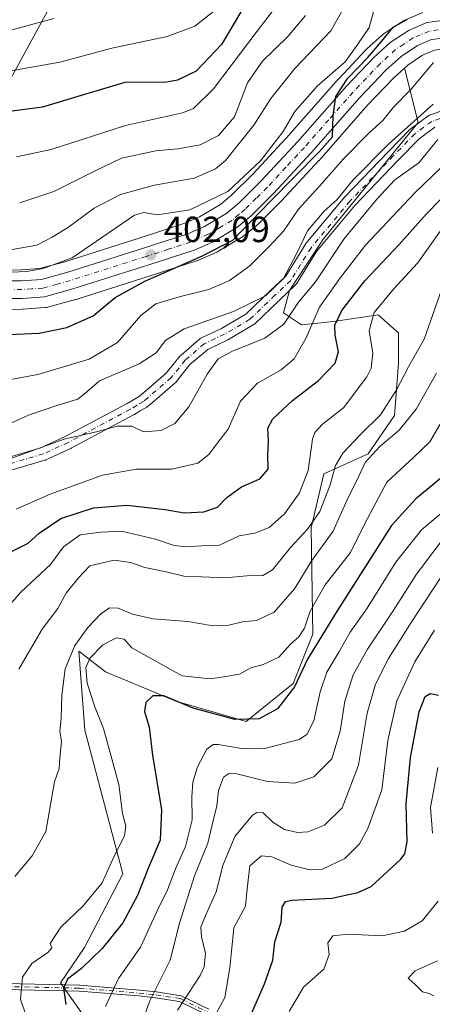
# Model space of a CAD drawing. Units: metres. Extents: x 609889 to 613309, y 4789471 to 4791819.
# Drawn here: x 611868 to 611981, y 4790000 to 4790271 of the extents above; entities that cross this region are included whole.
import ezdxf

# ---------------------------------------------------------------- set-up
doc = ezdxf.new("R2010")
doc.units = ezdxf.units.M
doc.header["$MEASUREMENT"] = 0
doc.linetypes.add('DGN Style 4', pattern=[2.638475, 1.318413, -0.659207, 0.001648, -0.659207])
for name, color, linetype, lineweight in [('Arbolado forestal CxS', 92, 'Continuous', 0), ('Camino Cxs', 7, 'Continuous', 0), ('Camino eje', 30, 'DGN Style 4', 13), ('Carretera de calzada única Cxs', 7, 'Continuous', 13), ('Carretera de calzada única eje', 7, 'DGN Style 4', 0), ('Curva de nivel maestra', 30, 'Continuous', 30), ('Curva de nivel normal', 30, 'Continuous', 0), ('Núcleo urbano CxS', 7, 'Continuous', 0), ('Pista pavimentada Cxs', 135, 'Continuous', 0), ('Pista pavimentada eje', 135, 'DGN Style 4', 0), ('Prado CxS', 92, 'Continuous', 0), ('Punto de cota en terreno', 7, 'Continuous', 0), ('Rótulo de punto de cota en terreno', 7, 'Continuous', 0), ('Tendido', 6, 'Continuous', 0)]:
    doc.layers.add(name, color=color, linetype=linetype, lineweight=lineweight)
doc.styles.add('Style-Arial', font='txt')

# ---------------------------------------------------------------- blocks, each defined once
blk = doc.blocks.new('5PATER')
at = {"layer": 'Punto de cota en terreno', "linetype": 'Continuous', "lineweight": 0}
h = blk.add_hatch(color=51, dxfattribs=at)
edge = h.paths.add_edge_path()
edge.add_ellipse((0, 0), major_axis=(-0.11, -0.111), ratio=0.999422, start_angle=0, end_angle=360)

msp = doc.modelspace()

# ---------------------------------------------------------------- linework, layer by layer
at = {"layer": 'Arbolado forestal CxS', "color": 92, "linetype": 'Continuous', "lineweight": 0}
for points in [[(611978.6775, 4790272.7657, 402.5805), (611973.7775, 4790270.7057, 402.3803), (611973.4401, 4790270.5381, 402.3579), (611973.2783, 4790270.4377, 402.3389), (611970.8439, 4790268.8179, 402.5728), (611968.9165, 4790267.5356, 402.9902), (611968.0783, 4790266.9778, 403.1325), (611967.8117, 4790266.7784, 403.1583), (611967.7255, 4790266.7032, 403.1604), (611963.2455, 4790262.6431, 404.5949), (611963.0817, 4790262.483, 404.6542), (611955.5817, 4790254.5629, 404.9342), (611955.5063, 4790254.4801, 404.9238), (611942.5337, 4790239.7137, 405.4814), (611942.1543, 4790239.282, 405.523), (611932.0253, 4790228.3885, 406.5656), (611926.1819, 4790222.6037, 405.4204), (611923.0553, 4790219.954, 405.2821), (611917.2813, 4790216.5458, 405.4716), (611913.8803, 4790215.0574, 404.9669), (611913.0119, 4790214.6773, 404.8295), (611900.9613, 4790210.756, 404.0661), (611880.2481, 4790204.1672, 407.1751), (611873.3363, 4790202.2701, 407.1698), (611868.2543, 4790201.8899, 407.8366), (611860.6515, 4790201.8705, 406.9469)], [(611978.6775, 4790272.7657, 402.5805), (611973.7775, 4790270.7057, 402.3803), (611973.4401, 4790270.5381, 402.3579), (611973.2783, 4790270.4377, 402.3389), (611970.8439, 4790268.8179, 402.5728), (611968.9165, 4790267.5356, 402.9902), (611968.0783, 4790266.9778, 403.1325), (611967.8117, 4790266.7784, 403.1583), (611967.7255, 4790266.7032, 403.1604), (611963.2455, 4790262.6431, 404.5949), (611963.0817, 4790262.483, 404.6542), (611955.5817, 4790254.5629, 404.9342), (611955.5063, 4790254.4801, 404.9238), (611942.5337, 4790239.7137, 405.4814), (611942.1543, 4790239.282, 405.523), (611932.0253, 4790228.3885, 406.5656), (611926.1819, 4790222.6037, 405.4204), (611923.0553, 4790219.954, 405.2821), (611917.2813, 4790216.5458, 405.4716), (611913.8803, 4790215.0574, 404.9669), (611913.0119, 4790214.6773, 404.8295), (611900.9613, 4790210.756, 404.0661), (611880.2481, 4790204.1672, 407.1751), (611873.3363, 4790202.2701, 407.1698), (611868.2543, 4790201.8899, 407.8366), (611860.6515, 4790201.8705, 406.9469)], [(611891.4269, 4789987.9441, 345.8738), (611879.0643, 4790005.5459, 351.5093), (611885.6837, 4790015.3317, 352.253), (611896.2685, 4790035.5629, 354.7082), (611885.7753, 4790075.1105, 358.0437), (611884.1605, 4790096.9019, 359.506), (611891.4249, 4790091.2523, 353.9674), (611910.7959, 4790083.1821, 351.3198), (611930.1677, 4790077.5327, 350.4484), (611943.0813, 4790088.0251, 351.3228), (611948.5117, 4790101.6275, 354.0929), (611948.0405, 4790130.8489, 365.8941), (611951.5023, 4790145.7419, 368.0554), (611963.7066, 4790151.2891, 362.3338), (611970.9185, 4790161.8289, 363.1827), (611972.0273, 4790176.2519, 366.6294), (611972.0273, 4790184.5727, 367.9857), (611971.4709, 4790185.0733, 368.2307), (611966.4803, 4790189.5655, 370.9654), (611954.1505, 4790187.6535, 376.4509), (611945.3993, 4790186.7913, 382.3362), (611940.4073, 4790190.1201, 387.1437), (611942.0713, 4790196.2221, 389.1011), (611951.3803, 4790210.4299, 388.8872), (611977.4309, 4790242.4727, 389.0292), (611973.6787, 4790257.4795, 398.9966), (611974.5695, 4790258.2873, 398.8186), (611978.6681, 4790261.0168, 398.1777), (611981.9201, 4790262.3913, 397.4106)], [(612035.6065, 4790214.6227, 393.4955), (612034.7843, 4790216.0539, 393.3808), (612029.3909, 4790224.4867, 393.4963), (612029.0873, 4790224.9637, 393.5384), (612027.2387, 4790227.1003, 393.5323), (612024.7047, 4790230.0453, 393.5456), (612012.2609, 4790242.868, 394.7395), (612002.2965, 4790253.4659, 395.4426), (611995.9859, 4790258.86, 395.5557), (611992.5569, 4790261.2829, 396.0089), (611990.2009, 4790262.4086, 396.4212), (611989.2579, 4790262.6069, 396.3486), (611985.1423, 4790262.8291, 396.7194), (611981.9201, 4790262.3913, 397.4106), (611978.6681, 4790261.0168, 398.1777), (611974.5695, 4790258.2873, 398.8186), (611973.6787, 4790257.4795, 398.9966)], [(611973.6787, 4790257.4795, 398.9966), (611977.4309, 4790242.4727, 389.0292), (611951.3803, 4790210.4299, 388.8872), (611942.0713, 4790196.2221, 389.1011), (611940.4073, 4790190.1201, 387.1437), (611945.3993, 4790186.7913, 382.3362), (611954.1505, 4790187.6535, 376.4509), (611966.4803, 4790189.5655, 370.9654), (611971.4709, 4790185.0733, 368.2307), (611972.0273, 4790184.5727, 367.9857), (611972.0273, 4790176.2519, 366.6294), (611970.9185, 4790161.8289, 363.1827), (611963.7066, 4790151.2891, 362.3338), (611951.5023, 4790145.7419, 368.0554), (611948.0405, 4790130.8489, 365.8941), (611948.5117, 4790101.6275, 354.0929), (611943.0813, 4790088.0251, 351.3228), (611930.1677, 4790077.5327, 350.4484), (611910.7959, 4790083.1821, 351.3198), (611891.4249, 4790091.2523, 353.9674), (611884.1605, 4790096.9019, 359.506), (611885.7753, 4790075.1105, 358.0437), (611896.2685, 4790035.5629, 354.7082), (611885.6837, 4790015.3317, 352.253), (611879.0643, 4790005.5459, 351.5093), (611891.4269, 4789987.9441, 345.8738)]]:
    msp.add_polyline3d(points, dxfattribs=at)
at = {"layer": 'Camino Cxs', "color": 7, "linetype": 'Continuous', "lineweight": 0}
for points in [[(611918.9193, 4789996.9509, 333.3151), (611911.8163, 4790000.4583, 343.44), (611905.226, 4790001.4767, 354.7957), (611900.6248, 4790001.9736, 359.7947), (611884.2584, 4790003.3009, 353.9586), (611863.7268, 4790003.78, 363.5013)], [(611918.9193, 4789996.9509, 333.3151), (611911.8163, 4790000.4583, 343.44), (611905.226, 4790001.4767, 354.7957), (611900.6248, 4790001.9736, 359.7947), (611884.2584, 4790003.3009, 353.9586), (611863.7268, 4790003.78, 363.5013)], [(611863.7488, 4790005.3799, 363.1693), (611884.3188, 4790004.8999, 356.7325), (611884.3623, 4790004.8977, 356.7067), (611900.7648, 4790003.5675, 360.6709), (611900.786, 4790003.5655, 360.6556), (611905.416, 4790003.0655, 356.1482), (611905.4523, 4790003.0607, 356.1043), (611912.1823, 4790002.0207, 345.0719), (611912.3011, 4790001.9929, 344.8463), (611912.4143, 4790001.9474, 344.6041), (611919.8487, 4789998.2764, 333.2264)], [(611863.7488, 4790005.3799, 363.1693), (611884.3188, 4790004.8999, 356.7325), (611884.3623, 4790004.8977, 356.7067), (611900.7648, 4790003.5675, 360.6709), (611900.786, 4790003.5655, 360.6556), (611905.416, 4790003.0655, 356.1482), (611905.4523, 4790003.0607, 356.1043), (611912.1823, 4790002.0207, 345.0719), (611912.3011, 4790001.9929, 344.8463), (611912.4143, 4790001.9474, 344.6041), (611919.8487, 4789998.2764, 333.2264)]]:
    msp.add_polyline3d(points, dxfattribs=at)
at = {"layer": 'Camino eje', "color": 30, "linetype": 'DGN Style 4', "lineweight": 13}
msp.add_polyline3d([(611828.6951, 4790013.6201, 369.3448), (611830.9201, 4790008.0701, 368.5613), (611831.7401, 4790006.9801, 368.6964), (611834.0201, 4790005.8401, 369.1536), (611837.4401, 4790005.1801, 369.8037), (611839.9401, 4790004.8401, 369.8011), (611844.9401, 4790004.3801, 370.0863), (611847.4001, 4790004.3201, 370.1776), (611856.4601, 4790004.4701, 366.1573), (611863.7301, 4790004.5801, 363.3416), (611884.3001, 4790004.1001, 355.3453), (611900.7001, 4790002.7701, 360.1224), (611905.3301, 4790002.2701, 355.305), (611912.0601, 4790001.2301, 344.1422), (611919.4945, 4789997.5591, 333.0848)], dxfattribs=at)
at = {"layer": 'Carretera de calzada única Cxs', "color": 7, "linetype": 'Continuous', "lineweight": 13}
for points in [[(611860.4701, 4790198.8701, 412.4533), (611868.3701, 4790198.8901, 411.1007), (611873.8502, 4790199.3001, 410.9141), (611881.1001, 4790201.2901, 409.602), (611901.8801, 4790207.9001, 419.7226), (611914.0801, 4790211.8701, 415.6814), (611918.6501, 4790213.8701, 416.1188), (611924.8001, 4790217.5001, 415.4662), (611928.2101, 4790220.3901, 414.3036), (611934.1801, 4790226.3001, 409.137), (611944.3801, 4790237.2701, 407.3664), (611957.7601, 4790252.5001, 407.4888), (611965.2601, 4790260.4201, 408.2962), (611969.7401, 4790264.4801, 407.1255), (611974.9401, 4790267.9401, 416.2755), (611979.8401, 4790270.0001, 425.0328), (611984.8201, 4790270.6901, 428.7913)], [(611860.4701, 4790198.8701, 412.4533), (611868.3701, 4790198.8901, 411.1007), (611873.8502, 4790199.3001, 410.9141), (611881.1001, 4790201.2901, 409.602), (611901.8801, 4790207.9001, 419.7226), (611914.0801, 4790211.8701, 415.6814), (611918.6501, 4790213.8701, 416.1188), (611924.8001, 4790217.5001, 415.4662), (611928.2101, 4790220.3901, 414.3036), (611934.1801, 4790226.3001, 409.137), (611944.3801, 4790237.2701, 407.3664), (611957.7601, 4790252.5001, 407.4888), (611965.2601, 4790260.4201, 408.2962), (611969.7401, 4790264.4801, 407.1255), (611974.9401, 4790267.9401, 416.2755), (611979.8401, 4790270.0001, 425.0328), (611984.8201, 4790270.6901, 428.7913)], [(611985.0201, 4790265.8401, 420.6908), (611981.1201, 4790265.3101, 417.1223), (611977.2401, 4790263.6701, 408.6933), (611972.7201, 4790260.6601, 401.6243), (611968.6401, 4790256.9601, 401.4186), (611961.3302, 4790249.2501, 403.2058), (611947.9601, 4790234.0301, 409.5029), (611937.6501, 4790222.9401, 416.2095), (611931.4801, 4790216.8301, 418.7274), (611927.6101, 4790213.5501, 418.4047), (611920.8501, 4790209.5601, 416.9761), (611915.8002, 4790207.3501, 415.2896), (611903.3501, 4790203.3001, 411.0298), (611882.4701, 4790196.6501, 404.3729), (611874.6801, 4790194.5201, 413.0133), (611868.5501, 4790194.0601, 413.2236), (611860.1801, 4790194.0401, 408.9851)], [(611985.0201, 4790265.8401, 420.6908), (611981.1201, 4790265.3101, 417.1223), (611977.2401, 4790263.6701, 408.6933), (611972.7201, 4790260.6601, 401.6243), (611968.6401, 4790256.9601, 401.4186), (611961.3302, 4790249.2501, 403.2058), (611947.9601, 4790234.0301, 409.5029), (611937.6501, 4790222.9401, 416.2095), (611931.4801, 4790216.8301, 418.7274), (611927.6101, 4790213.5501, 418.4047), (611920.8501, 4790209.5601, 416.9761), (611915.8002, 4790207.3501, 415.2896), (611903.3501, 4790203.3001, 411.0298), (611882.4701, 4790196.6501, 404.3729), (611874.6801, 4790194.5201, 413.0133), (611868.5501, 4790194.0601, 413.2236), (611860.1801, 4790194.0401, 408.9851)]]:
    msp.add_polyline3d(points, dxfattribs=at)
at = {"layer": 'Carretera de calzada única eje', "color": 7, "linetype": 'DGN Style 4', "lineweight": 0}
msp.add_polyline3d([(611982.9701, 4790268.0001, 423.8785), (611980.4801, 4790267.6501, 421.9017), (611978.0301, 4790266.6201, 417.7409), (611976.0901, 4790265.8001, 413.2675), (611973.4901, 4790264.0701, 406.2117), (611971.2301, 4790262.5701, 402.9656), (611966.9501, 4790258.6901, 403.6072), (611963.2001, 4790254.7301, 405.0726), (611959.5401, 4790250.8701, 405.2439), (611952.8501, 4790243.2601, 413.7317), (611946.1701, 4790235.6501, 408.1409), (611941.0701, 4790230.1601, 411.9533), (611935.9101, 4790224.6201, 412.5453), (611932.9301, 4790221.6601, 414.5821), (611929.8401, 4790218.6101, 416.2968), (611928.1401, 4790217.1601, 415.9673), (611926.2001, 4790215.5201, 416.6241), (611922.8201, 4790213.5301, 416.7658), (611919.7501, 4790211.7101, 415.7823), (611917.2201, 4790210.6101, 414.6507), (611914.9401, 4790209.6101, 415.5289), (611908.7201, 4790207.5801, 418.3101), (611902.6101, 4790205.6001, 415.3491), (611892.2201, 4790202.2901, 408.5443), (611881.7801, 4790198.9701, 406.2193), (611878.1601, 4790197.9701, 406.3245), (611874.2601, 4790196.9101, 410.129), (611871.2001, 4790196.6801, 411.8468), (611868.4601, 4790196.4701, 411.3319), (611860.3201, 4790196.4501, 409.4621)], dxfattribs=at)
at = {"layer": 'Curva de nivel maestra', "color": 30, "linetype": 'Continuous', "lineweight": 30, "flags": 128}
for points, elevation in [([(611930.36, 4790275.7201), (611923.4, 4790263.9501), (611916.42, 4790256.6301), (611911.28, 4790254.1201), (611908.19, 4790253.5901), (611896.74, 4790253.5001), (611885.7, 4790250.1601), (611874.1, 4790246.7301), (611862.25, 4790245.1701)], 425), ([(611862.82, 4790184.0001), (611873.26, 4790184.4701), (611880.79, 4790186.0801), (611888.09, 4790189.2501), (611894.09, 4790194.2601), (611902.24, 4790198.8301), (611918.14, 4790205.7901), (611926.44, 4790210.0901), (611936.73, 4790220.7301), (611950.19, 4790234.4601), (611953.91, 4790238.5901), (611954.08, 4790244.3701), (611954.76, 4790249.6401), (611958.08, 4790254.7201), (611963.58, 4790260.3901), (611967.39, 4790264.7901), (611970.52, 4790268.7901), (611974.53, 4790270.9901)], 400), ([(611865.61, 4790124.3601), (611870.21, 4790126.6101), (611873.21, 4790129.4101), (611879.2, 4790133.4101), (611888.19, 4790136.3401), (611897.38, 4790137.0901), (611907.9, 4790135.9201), (611913.12, 4790135.0301), (611918.51, 4790135.3001), (611922.28, 4790136.5201), (611924.86, 4790139.2501), (611928.86, 4790142.1401), (611933.88, 4790144.3601), (611936.16, 4790147.0701), (611936.06, 4790150.7601), (611936.24, 4790154.7401), (611936.14, 4790158.3101), (611937.44, 4790160.9001), (611942.86, 4790165.9401), (611949.99, 4790171.4401), (611954.6, 4790176.1901), (611955.56, 4790179.3601), (611954.59, 4790183.8901), (611954.52, 4790186.7201), (611956.44, 4790190.7101), (611962.77, 4790198.9301), (611972.13, 4790208.8301), (611979.69, 4790217.3001), (611983.52, 4790221.1701)], 375), ([(611983.55, 4790144.4401), (611976.78, 4790138.8801), (611970.08, 4790131.5101), (611955.19, 4790108.0101), (611946.98, 4790094.7401), (611943.39, 4790087.0801), (611938.79, 4790081.0201), (611933.67, 4790078.2501), (611927.06, 4790078.1101), (611915.53, 4790081.2201), (611907.53, 4790084.5701), (611904.49, 4790084.6401), (611902.56, 4790082.7801), (611902.16, 4790080.3101), (611903.51, 4790076.0001), (611904.41, 4790068.3101), (611906.82, 4790053.1801), (611906.5, 4790044.8901), (611903.24, 4790037.2901), (611900.27, 4790029.6401), (611896.2, 4790022.0601), (611890.5, 4790015.0001), (611884.86, 4790009.5401), (611881.04, 4790006.5701), (611879.93, 4790004.1001), (611880.6, 4789999.6501)], 350), ([(611931.68, 4789997.3101), (611935.19, 4790005.2801), (611937.43, 4790011.8601), (611938.05, 4790016.9101), (611939.79, 4790022.2801), (611940.05, 4790026.3801), (611940.94, 4790027.9601), (611942.72, 4790028.3701), (611953.69, 4790028.9101), (611960.8, 4790030.4301), (611964.53, 4790032.0601), (611972.6, 4790039.5801), (611973.78, 4790041.1301), (611974.4, 4790044.4201), (611974.17, 4790054.8301), (611975.33, 4790067.6601), (611977.75, 4790080.1601), (611979.38, 4790084.4501), (611980.73, 4790085.2801), (611983.04, 4790084.7601)], 325)]:
    msp.add_lwpolyline(points, dxfattribs=dict(at, elevation=elevation))
at = {"layer": 'Curva de nivel normal', "color": 30, "linetype": 'Continuous', "lineweight": 0, "flags": 128}
for points, elevation in [([(611960.72, 4790280.9), (611953.39, 4790267.72), (611943.5, 4790257.39), (611936.92, 4790249.06), (611932.29, 4790241.73), (611924.48, 4790232.05), (611921.73, 4790229.77), (611915.82, 4790227.12), (611904.96, 4790225.22), (611895.6, 4790222.64), (611888.34, 4790218.88), (611881.33, 4790213.68), (611876.82, 4790210.95), (611872.54, 4790208.7), (611863.79, 4790207.15)], 410), ([(611941.35, 4790278.39), (611933.46, 4790268.05), (611921.14, 4790251.74), (611915.63, 4790246.32), (611912.66, 4790245.14), (611897, 4790241.65), (611876.48, 4790235.03), (611867.02, 4790233.05)], 420), ([(611753.96, 4790271.95), (611756.25, 4790268.92), (611759.34, 4790266.39), (611756.32, 4790262.96), (611754.87, 4790260.18), (611758.2, 4790258.04), (611764.88, 4790257.05), (611772.46, 4790257.6), (611778.36, 4790258.25), (611789.88, 4790258.18), (611802.88, 4790258.76), (611827.54, 4790260.6), (611861.3, 4790266.82), (611877.25, 4790271.13)], 435), ([(611965.19, 4790272.96), (611963.94, 4790268.67), (611960.86, 4790264.09), (611957.32, 4790259.18), (611949.72, 4790252.56), (611943.56, 4790245.52), (611940.31, 4790239.98), (611934.11, 4790231.92), (611925.12, 4790223.45), (611914.68, 4790218.42), (611905.73, 4790217.06), (611902, 4790217.69), (611899.46, 4790216.94), (611892.44, 4790212.2), (611882.26, 4790205.27), (611874.33, 4790202.26), (611869.87, 4790201.45), (611857.08, 4790200.88)], 405), ([(611921.16, 4790273.05), (611916.06, 4790268.99), (611908.45, 4790266.22), (611893.2, 4790262.96), (611878.87, 4790259.15), (611863.89, 4790256.48)], 430), ([(611946.5, 4790271.94), (611941.6, 4790266.22), (611934.59, 4790259.39), (611930.5, 4790253.39), (611926.9, 4790244.05), (611922.52, 4790238.92), (611917.51, 4790236.37), (611911.32, 4790235.25), (611905.26, 4790234.72), (611895.89, 4790232.71), (611888.84, 4790229.3), (611877.24, 4790223.46), (611867.87, 4790220.34)], 415), ([(611858.89, 4790170.52), (611872.85, 4790173.08), (611886.95, 4790177.3), (611894.79, 4790181.94), (611901.22, 4790189.36), (611905.33, 4790192.52), (611912.05, 4790194.62), (611919.9, 4790196.48), (611925.6, 4790199), (611931.18, 4790203.04), (611936.32, 4790208.17), (611940.45, 4790212.54), (611944.52, 4790218.61), (611950.35, 4790225), (611956.9, 4790232.5), (611963.96, 4790239.67), (611967.68, 4790243.06), (611970.64, 4790246.72), (611975.49, 4790251.68), (611981.61, 4790259.04)], 395), ([(611981.59, 4790247.51), (611969.33, 4790236.65), (611959.6, 4790226.66), (611955.08, 4790221.23), (611951.6, 4790218.06), (611947.03, 4790212.69), (611944.02, 4790206.29), (611940.4, 4790199.57), (611935.46, 4790194.78), (611926.64, 4790190.46), (611913.08, 4790185.65), (611907.99, 4790182.46), (611905.35, 4790179.06), (611900.69, 4790176.06), (611889.84, 4790171.31), (611886.35, 4790168.29), (611883.87, 4790166.32), (611878.05, 4790164.6), (611870.26, 4790161.86), (611863.05, 4790158.62)], 390), ([(611982.8, 4790237.83), (611977.63, 4790231.4), (611970.98, 4790226.73), (611966.1, 4790221.38), (611957.03, 4790210.36), (611949.2, 4790198.66), (611944.53, 4790193.03), (611940.53, 4790186.98), (611935.25, 4790183.14), (611926.4, 4790179.52), (611922.48, 4790177.38), (611919.38, 4790173.22), (611914.36, 4790164.16), (611910.55, 4790159.56), (611906.8, 4790157.65), (611901.89, 4790157.28), (611898.68, 4790158.84), (611894.63, 4790158.89), (611889.34, 4790157.38), (611880.06, 4790155.31), (611865.45, 4790149.97)], 385), ([(611983.85, 4790230.2), (611976.55, 4790223.11), (611962.98, 4790208.72), (611956.07, 4790199.8), (611950.3, 4790191.68), (611946.66, 4790183.24), (611943.32, 4790177.4), (611939.77, 4790174.4), (611933.22, 4790170.73), (611928.56, 4790165.74), (611925.19, 4790158.07), (611922.34, 4790154.41), (611919.86, 4790151.07), (611916.83, 4790148.71), (611909.69, 4790147.03), (611899.88, 4790147), (611890.63, 4790145.36), (611876.21, 4790140.17), (611866.86, 4790135.98)], 380), ([(611853.69, 4790096.76), (611868.29, 4790113.25), (611876.3, 4790120.74), (611879.88, 4790125.62), (611884.54, 4790128.93), (611890.21, 4790129.69), (611895.87, 4790129.91), (611905.2, 4790127.72), (611910.32, 4790126), (611913.59, 4790125.64), (611917.97, 4790125.92), (611922.78, 4790126.06), (611928.2, 4790128.68), (611932.52, 4790129.38), (611936.48, 4790130.99), (611940.64, 4790134.72), (611944.82, 4790140.47), (611947.17, 4790146.66), (611948.42, 4790155.3), (611949.04, 4790157.15), (611951.14, 4790159.39), (611956.9, 4790163.92), (611963.36, 4790172.45), (611964.47, 4790174.87), (611964.96, 4790178.98), (611963.96, 4790185.16), (611965.35, 4790190.17), (611970.64, 4790196.63), (611977.27, 4790203.72), (611983.6, 4790212.7)], 370), ([(611867.62, 4790091.96), (611874.09, 4790102.93), (611878.31, 4790108.62), (611880.62, 4790112.84), (611884.05, 4790117.13), (611887.19, 4790120.44), (611893.79, 4790121.94), (611898.4, 4790121.36), (611902.31, 4790119.98), (611908.15, 4790118.72), (611913.02, 4790117.58), (611917.83, 4790117.37), (611924.36, 4790117.09), (611930.34, 4790117.63), (611934.76, 4790117.7), (611937.34, 4790119.3), (611942.36, 4790125.45), (611947.14, 4790130.61), (611950.4, 4790135.41), (611953.16, 4790142.41), (611954.69, 4790148.07), (611956.7, 4790151.41), (611961.58, 4790156.55), (611967.11, 4790161.98), (611971.37, 4790168.67), (611974.75, 4790175.24), (611979.04, 4790182.86), (611983.84, 4790196.41)], 365), ([(611866.54, 4790034.9), (611871.29, 4790040.57), (611875.07, 4790047.28), (611877.48, 4790060.94), (611878.74, 4790064.6), (611878.87, 4790067.46), (611879.33, 4790072.1), (611878.88, 4790074.91), (611879.3, 4790078.39), (611879.42, 4790084.81), (611880.34, 4790092.02), (611883.07, 4790098.44), (611886.61, 4790103.44), (611890.21, 4790107.22), (611892.54, 4790108.8), (611894.92, 4790108.79), (611898.86, 4790107.14), (611904.61, 4790105.82), (611914.06, 4790105.09), (611920.48, 4790103.99), (611925.39, 4790104.09), (611929.11, 4790104.99), (611932.98, 4790105.35), (611937.83, 4790107.66), (611943.41, 4790114.11), (611948.21, 4790121.85), (611954.06, 4790129.97), (611958.2, 4790139.19), (611960.53, 4790143.92), (611962.86, 4790148.89), (611966.86, 4790153.3), (611972.2, 4790157.79), (611976.86, 4790163.51), (611982.52, 4790173.44)], 360), ([(611984.16, 4790160.56), (611980.62, 4790154.57), (611976.24, 4790150.31), (611968.85, 4790143.41), (611962.75, 4790132.07), (611958.81, 4790124.07), (611951.9, 4790115.2), (611947.75, 4790107.91), (611946.21, 4790103.2), (611944.6, 4790100.86), (611942.37, 4790098.87), (611939.11, 4790095.23), (611934.82, 4790093.23), (611931.44, 4790092.34), (611928.34, 4790090.57), (611924.53, 4790089.89), (611920.2, 4790089.33), (611912.53, 4790090.08), (611898.7, 4790097.81), (611896.56, 4790100.25), (611894.39, 4790100.61), (611890.63, 4790098.52), (611887.26, 4790095.09), (611886.02, 4790092.41), (611886.38, 4790088.1), (611888.57, 4790081.55), (611890.92, 4790075.59), (611893.51, 4790066.23), (611895.09, 4790060.18), (611896.1, 4790052.19), (611897.02, 4790048.75), (611896.68, 4790046.08), (611893.82, 4790040.42), (611890.53, 4790033.08), (611885.31, 4790026.75), (611879.2, 4790020.9), (611876.24, 4790016.45), (611876.68, 4790015.17), (611875.62, 4790013.96), (611871.21, 4790010.92), (611868.66, 4790007.14), (611868.08, 4790000.94), (611870.2, 4789995.03)], 355), ([(611985.19, 4790136.14), (611978.38, 4790130.33), (611971.31, 4790121.42), (611963.39, 4790108.75), (611958.75, 4790102.12), (611955.63, 4790096.66), (611952.3, 4790091.08), (611950.51, 4790085.75), (611948.78, 4790077.68), (611946.78, 4790073.92), (611944.72, 4790072.6), (611934.9, 4790070.05), (611928.84, 4790070.06), (611922.48, 4790071.2), (611921.1, 4790071.19), (611919.33, 4790069.89), (611916.78, 4790065.04), (611915.43, 4790060.82), (611915.2, 4790056.75), (611915.33, 4790050.5), (611913.46, 4790043.15), (611910.72, 4790037.01), (611908.47, 4790031.15), (611905.66, 4790025.42), (611901.04, 4790015.42), (611895.01, 4790006.76), (611891.49, 4789999.09)], 345), ([(611901.11, 4789993.37), (611903.57, 4790000.42), (611909.24, 4790011.83), (611911.82, 4790022), (611915.92, 4790035.08), (611919.62, 4790044), (611920.8, 4790049.06), (611922.07, 4790054.3), (611922.53, 4790058.54), (611923.87, 4790062.24), (611925.55, 4790063.32), (611927.23, 4790063.2), (611935.99, 4790061.05), (611943.56, 4790060.57), (611948.76, 4790062.32), (611953.71, 4790067.24), (611956.03, 4790074.84), (611957.3, 4790083.1), (611959.55, 4790090.43), (611963.46, 4790097.48), (611970.52, 4790108.01), (611976.98, 4790118.07), (611986.28, 4790130.42)], 340), ([(611911.24, 4789998.09), (611917.47, 4790007.56), (611918.59, 4790010), (611918.94, 4790013.61), (611917.84, 4790018.22), (611917.72, 4790020.9), (611919.02, 4790024.34), (611921.93, 4790030.64), (611923.7, 4790037.84), (611926.99, 4790045.9), (611931.89, 4790051.72), (611933.07, 4790052.5), (611934.8, 4790052.36), (611937.48, 4790049.84), (611940.69, 4790047.78), (611944.27, 4790046.96), (611947.14, 4790047.16), (611951.66, 4790049.01), (611956.57, 4790053.72), (611961.04, 4790065.47), (611963.44, 4790079.82), (611965.66, 4790087.82), (611969.24, 4790094.88), (611975.54, 4790104.76), (611987.25, 4790122.74)], 335), ([(611981.94, 4790102.72), (611976.49, 4790093.99), (611971.58, 4790083.23), (611969.11, 4790072.32), (611967.4, 4790058.75), (611963.63, 4790048.03), (611961.32, 4790043.86), (611957.26, 4790039.78), (611951.14, 4790036.89), (611947.66, 4790036.68), (611942.48, 4790038.01), (611937.24, 4790040.27), (611934.36, 4790040.58), (611931.17, 4790037.79), (611930.45, 4790031.42), (611930, 4790026.65), (611926.74, 4790020.68), (611925.64, 4790009.68), (611924.31, 4790001.54), (611921.75, 4789996.79)], 330), ([(611982.86, 4790064.86), (611980.82, 4790053.9), (611981.4, 4790046.75)], 320), ([(611982.94, 4790028.04), (611978.52, 4790022.68), (611973.68, 4790019.78), (611967.53, 4790018.51), (611958.08, 4790019.01), (611954, 4790018.5), (611952.58, 4790016.55), (611952.98, 4790013.38), (611951.46, 4790009.31), (611945.9, 4790004.35), (611941.97, 4789997.71)], 320), ([(611981.72, 4790001.98), (611980.46, 4790002.68), (611978.62, 4790003.07), (611976.72, 4790005.06), (611974.64, 4790006.84), (611976.62, 4790008.84), (611982.74, 4790011.65)], 315)]:
    msp.add_lwpolyline(points, dxfattribs=dict(at, elevation=elevation))
at = {"layer": 'Núcleo urbano CxS', "color": 7, "linetype": 'Continuous', "lineweight": 0}
for points in [[(611860.6515, 4790201.8705, 406.9469), (611868.2543, 4790201.8899, 407.8366), (611873.3363, 4790202.2701, 407.1698), (611880.2481, 4790204.1672, 407.1751), (611900.9613, 4790210.756, 404.0661), (611913.0119, 4790214.6773, 404.8295), (611913.8803, 4790215.0574, 404.9669), (611917.2813, 4790216.5458, 405.4716), (611923.0553, 4790219.954, 405.2821), (611926.1819, 4790222.6037, 405.4204), (611932.0253, 4790228.3885, 406.5656), (611942.1543, 4790239.282, 405.523), (611942.5337, 4790239.7137, 405.4814), (611955.5063, 4790254.4801, 404.9238), (611955.5817, 4790254.5629, 404.9342), (611963.0817, 4790262.483, 404.6542), (611963.2455, 4790262.6431, 404.5949), (611967.7255, 4790266.7032, 403.1604), (611967.8117, 4790266.7784, 403.1583), (611968.0783, 4790266.9778, 403.1325), (611968.9165, 4790267.5356, 402.9902), (611970.8439, 4790268.8179, 402.5728), (611973.2783, 4790270.4377, 402.3389), (611973.4401, 4790270.5381, 402.3579), (611973.7775, 4790270.7057, 402.3803), (611978.6775, 4790272.7657, 402.5805)], [(611978.6775, 4790272.7657, 402.5805), (611973.7775, 4790270.7057, 402.3803), (611973.4401, 4790270.5381, 402.3579), (611973.2783, 4790270.4377, 402.3389), (611970.8439, 4790268.8179, 402.5728), (611968.9165, 4790267.5356, 402.9902), (611968.0783, 4790266.9778, 403.1325), (611967.8117, 4790266.7784, 403.1583), (611967.7255, 4790266.7032, 403.1604), (611963.2455, 4790262.6431, 404.5949), (611963.0817, 4790262.483, 404.6542), (611955.5817, 4790254.5629, 404.9342), (611955.5063, 4790254.4801, 404.9238), (611942.5337, 4790239.7137, 405.4814), (611942.1543, 4790239.282, 405.523), (611932.0253, 4790228.3885, 406.5656), (611926.1819, 4790222.6037, 405.4204), (611923.0553, 4790219.954, 405.2821), (611917.2813, 4790216.5458, 405.4716), (611913.8803, 4790215.0574, 404.9669), (611913.0119, 4790214.6773, 404.8295), (611900.9613, 4790210.756, 404.0661), (611880.2481, 4790204.1672, 407.1751), (611873.3363, 4790202.2701, 407.1698), (611868.2543, 4790201.8899, 407.8366), (611860.6515, 4790201.8705, 406.9469)], [(611981.9201, 4790262.3913, 397.4106), (611978.6681, 4790261.0168, 398.1777), (611974.5695, 4790258.2873, 398.8186), (611973.6787, 4790257.4795, 398.9966), (611970.7393, 4790254.8139, 399.152), (611963.5463, 4790247.2273, 399.1371), (611950.2139, 4790232.0503, 399.4561), (611950.1573, 4790231.9875, 399.4514), (611939.8473, 4790220.8976, 399.877), (611939.7611, 4790220.8085, 399.8799), (611933.5911, 4790214.6985, 400.3637), (611933.4197, 4790214.5415, 400.3932), (611929.5441, 4790211.2568, 400.563), (611929.1349, 4790210.9665, 400.57), (611922.3625, 4790206.9693, 401.0305), (611922.0529, 4790206.8117, 401.0084), (611917.0029, 4790204.6017, 400.9642), (611916.8261, 4790204.5311, 400.9642), (611916.7281, 4790204.4974, 400.9666), (611904.2693, 4790200.4446, 401.339), (611883.3805, 4790193.7915, 403.4915), (611883.2613, 4790193.7563, 403.5094), (611882.1667, 4790193.4571, 403.6458), (611875.4714, 4790191.6263, 403.7877), (611875.2011, 4790191.5657, 403.7878), (611874.9045, 4790191.5285, 403.7952), (611868.7745, 4790191.0685, 404.0077), (611868.5573, 4790191.0602, 404.0165), (611860.1837, 4790191.0401, 404.0975)], [(612035.6065, 4790214.6227, 393.4955), (612034.7843, 4790216.0539, 393.3808), (612029.3909, 4790224.4867, 393.4963), (612029.0873, 4790224.9637, 393.5384), (612027.2387, 4790227.1003, 393.5323), (612024.7047, 4790230.0453, 393.5456), (612012.2609, 4790242.868, 394.7395), (612002.2965, 4790253.4659, 395.4426), (611995.9859, 4790258.86, 395.5557), (611992.5569, 4790261.2829, 396.0089), (611990.2009, 4790262.4086, 396.4212), (611989.2579, 4790262.6069, 396.3486), (611985.1423, 4790262.8291, 396.7194), (611981.9201, 4790262.3913, 397.4106), (611978.6681, 4790261.0168, 398.1777), (611974.5695, 4790258.2873, 398.8186), (611973.6787, 4790257.4795, 398.9966)], [(611973.6787, 4790257.4795, 398.9966), (611970.7393, 4790254.8139, 399.152), (611963.5463, 4790247.2273, 399.1371), (611950.2139, 4790232.0503, 399.4561), (611950.1573, 4790231.9875, 399.4514), (611939.8473, 4790220.8976, 399.877), (611939.7611, 4790220.8085, 399.8799), (611933.5911, 4790214.6985, 400.3637), (611933.4197, 4790214.5415, 400.3932), (611929.5441, 4790211.2568, 400.563), (611929.1349, 4790210.9665, 400.57), (611922.3625, 4790206.9693, 401.0305), (611922.0529, 4790206.8117, 401.0084), (611917.0029, 4790204.6017, 400.9642), (611916.8261, 4790204.5311, 400.9642), (611916.7281, 4790204.4974, 400.9666), (611904.2693, 4790200.4446, 401.339), (611883.3805, 4790193.7915, 403.4915), (611883.2613, 4790193.7563, 403.5094), (611882.1667, 4790193.4571, 403.6458), (611875.4714, 4790191.6263, 403.7877), (611875.2011, 4790191.5657, 403.7878), (611874.9045, 4790191.5285, 403.7952), (611868.7745, 4790191.0685, 404.0077), (611868.5573, 4790191.0602, 404.0165), (611860.1837, 4790191.0401, 404.0975)]]:
    msp.add_polyline3d(points, dxfattribs=at)
at = {"layer": 'Pista pavimentada Cxs', "color": 135, "linetype": 'Continuous', "lineweight": 0}
for points in [[(611830.7371, 4790140.2123, 390.3821), (611873.6749, 4790152.9307, 408.954), (611880.4113, 4790155.9843, 407.0972), (611897.4313, 4790165.1385, 400.0709), (611899.1547, 4790166.1551, 395.1121), (611900.8287, 4790167.1453, 390.7412), (611901.9415, 4790168.0735, 388.4264), (611908.1691, 4790173.4351, 389.2702), (611911.9902, 4790178.2105, 399.5091), (611912.0167, 4790178.2429, 399.54), (611912.2245, 4790178.4529, 399.7586), (611917.4385, 4790182.9189, 398.5499), (611917.7026, 4790183.1047, 398.4537), (611917.8285, 4790183.1711, 398.4062), (611923.3159, 4790185.7839, 398.0985), (611930.0769, 4790189.7385, 402.2687), (611936.8093, 4790196.2121, 403.9352), (611941.0089, 4790200.1571, 403.0132), (611946.4397, 4790208.9501, 402.9982), (611946.5897, 4790209.1581, 403.0298), (611957.3067, 4790221.9919, 406.9941), (611957.3867, 4790222.0815, 406.9632), (611969.2998, 4790234.5237, 401.9355), (611975.2597, 4790240.6161, 404.0132), (611975.3893, 4790240.7363, 404.06), (611975.4729, 4790240.8025, 404.0922), (611980.1031, 4790244.2419, 407.0621), (611980.2765, 4790244.3559, 407.2913), (611980.5703, 4790244.4919, 407.66), (611985.4747, 4790246.2151, 411.5329)], [(611830.7371, 4790140.2123, 390.3821), (611873.6749, 4790152.9307, 408.954), (611880.4113, 4790155.9843, 407.0972), (611897.4313, 4790165.1385, 400.0709), (611899.1547, 4790166.1551, 395.1121), (611900.8287, 4790167.1453, 390.7412), (611901.9415, 4790168.0735, 388.4264), (611908.1691, 4790173.4351, 389.2702), (611911.9902, 4790178.2105, 399.5091), (611912.0167, 4790178.2429, 399.54), (611912.2245, 4790178.4529, 399.7586), (611917.4385, 4790182.9189, 398.5499), (611917.7026, 4790183.1047, 398.4537), (611917.8285, 4790183.1711, 398.4062), (611923.3159, 4790185.7839, 398.0985), (611930.0769, 4790189.7385, 402.2687), (611936.8093, 4790196.2121, 403.9352), (611941.0089, 4790200.1571, 403.0132), (611946.4397, 4790208.9501, 402.9982), (611946.5897, 4790209.1581, 403.0298), (611957.3067, 4790221.9919, 406.9941), (611957.3867, 4790222.0815, 406.9632), (611969.2998, 4790234.5237, 401.9355), (611975.2597, 4790240.6161, 404.0132), (611975.3893, 4790240.7363, 404.06), (611975.4729, 4790240.8025, 404.0922), (611980.1031, 4790244.2419, 407.0621), (611980.2765, 4790244.3559, 407.2913), (611980.5703, 4790244.4919, 407.66), (611985.4747, 4790246.2151, 411.5329)], [(611982.0307, 4790241.1893, 408.4051), (611977.7337, 4790237.9971, 407.4965), (611971.8865, 4790232.0201, 405.1091), (611960.0293, 4790219.6359, 406.7225), (611949.4351, 4790206.9491, 401.3657), (611943.9465, 4790198.0625, 399.3732), (611943.7939, 4790197.8513, 399.5176), (611943.6475, 4790197.6963, 399.6924), (611939.2893, 4790193.6025, 401.2736), (611932.4179, 4790186.9953, 401.2721), (611932.3273, 4790186.9139, 401.2374), (611932.0791, 4790186.7391, 401.1647), (611925.0631, 4790182.6353, 397.9403), (611924.9325, 4790182.5665, 397.8019), (611919.5919, 4790180.0233, 397.822), (611914.6951, 4790175.8291, 396.4393), (611910.8755, 4790171.0555, 387.7442), (611910.8491, 4790171.0231, 387.7316), (611910.6445, 4790170.8161, 387.6474), (611904.2665, 4790165.3251, 388.6821), (611903.0232, 4790164.2877, 390.4247), (611902.7868, 4790164.1211, 390.7864), (611900.9857, 4790163.0555, 395.6458), (611899.2223, 4790162.0155, 400.1219), (611899.1678, 4790161.9849, 400.2222), (611882.0627, 4790152.7849, 403.4192), (611881.9533, 4790152.7307, 403.5225), (611875.0483, 4790149.6007, 403.4111), (611874.9207, 4790149.5487, 403.3907), (611874.8163, 4790149.5143, 403.3917), (611831.7213, 4790136.7493, 389.1618)], [(611982.0307, 4790241.1893, 408.4051), (611977.7337, 4790237.9971, 407.4965), (611971.8865, 4790232.0201, 405.1091), (611960.0293, 4790219.6359, 406.7225), (611949.4351, 4790206.9491, 401.3657), (611943.9465, 4790198.0625, 399.3732), (611943.7939, 4790197.8513, 399.5176), (611943.6475, 4790197.6963, 399.6924), (611939.2893, 4790193.6025, 401.2736), (611932.4179, 4790186.9953, 401.2721), (611932.3273, 4790186.9139, 401.2374), (611932.0791, 4790186.7391, 401.1647), (611925.0631, 4790182.6353, 397.9403), (611924.9325, 4790182.5665, 397.8019), (611919.5919, 4790180.0233, 397.822), (611914.6951, 4790175.8291, 396.4393), (611910.8755, 4790171.0555, 387.7442), (611910.8491, 4790171.0231, 387.7316), (611910.6445, 4790170.8161, 387.6474), (611904.2665, 4790165.3251, 388.6821), (611903.0232, 4790164.2877, 390.4247), (611902.7868, 4790164.1211, 390.7864), (611900.9857, 4790163.0555, 395.6458), (611899.2223, 4790162.0155, 400.1219), (611899.1678, 4790161.9849, 400.2222), (611882.0627, 4790152.7849, 403.4192), (611881.9533, 4790152.7307, 403.5225), (611875.0483, 4790149.6007, 403.4111), (611874.9207, 4790149.5487, 403.3907), (611874.8163, 4790149.5143, 403.3917), (611831.7213, 4790136.7493, 389.1618)]]:
    msp.add_polyline3d(points, dxfattribs=at)
at = {"layer": 'Pista pavimentada eje', "color": 135, "linetype": 'DGN Style 4', "lineweight": 0}
msp.add_polyline3d([(611986.0713, 4790244.5168, 409.7841), (611981.1765, 4790242.797, 407.1219), (611976.5463, 4790239.3574, 405.588), (611970.5931, 4790233.272, 403.4274), (611958.6869, 4790220.8365, 406.8129), (611947.9712, 4790208.0042, 402.2487), (611942.415, 4790199.0083, 401.9771), (611938.0493, 4790194.9073, 402.9619), (611931.1702, 4790188.2927, 401.7698), (611924.1587, 4790184.1916, 397.9179), (611918.6024, 4790181.5458, 397.8567), (611913.3955, 4790177.0859, 398.4646), (611909.4701, 4790172.1801, 387.8188), (611903.1051, 4790166.7001, 388.1537), (611901.8701, 4790165.6701, 390.6399), (611900.0701, 4790164.6051, 395.5917), (611898.3151, 4790163.5701, 400.9663), (611881.2101, 4790154.3701, 405.4359), (611874.3051, 4790151.2401, 406.7557), (611831.2101, 4790138.4751, 389.8244)], dxfattribs=at)
at = {"layer": 'Prado CxS', "color": 92, "linetype": 'Continuous', "lineweight": 0}
for points in [[(611860.1837, 4790191.0401, 404.0975), (611868.5573, 4790191.0602, 404.0165), (611868.7745, 4790191.0685, 404.0077), (611874.9045, 4790191.5285, 403.7952), (611875.2011, 4790191.5657, 403.7878), (611875.4714, 4790191.6263, 403.7877), (611882.1667, 4790193.4571, 403.6458), (611883.2613, 4790193.7563, 403.5094), (611883.3805, 4790193.7915, 403.4915), (611904.2693, 4790200.4446, 401.339), (611916.7281, 4790204.4974, 400.9666), (611916.8261, 4790204.5311, 400.9642), (611917.0029, 4790204.6017, 400.9642), (611922.0529, 4790206.8117, 401.0084), (611922.3625, 4790206.9693, 401.0305), (611929.1349, 4790210.9665, 400.57), (611929.5441, 4790211.2568, 400.563), (611933.4197, 4790214.5415, 400.3932), (611933.5911, 4790214.6985, 400.3637), (611939.7611, 4790220.8085, 399.8799), (611939.8473, 4790220.8976, 399.877), (611950.1573, 4790231.9875, 399.4514), (611950.2139, 4790232.0503, 399.4561), (611963.5463, 4790247.2273, 399.1371), (611970.7393, 4790254.8139, 399.152), (611973.6787, 4790257.4795, 398.9966), (611977.4309, 4790242.4727, 389.0292), (611951.3803, 4790210.4299, 388.8872), (611942.0713, 4790196.2221, 389.1011), (611940.4073, 4790190.1201, 387.1437), (611945.3993, 4790186.7913, 382.3362), (611954.1505, 4790187.6535, 376.4509), (611966.4803, 4790189.5655, 370.9654), (611971.4709, 4790185.0733, 368.2307), (611972.0273, 4790184.5727, 367.9857), (611972.0273, 4790176.2519, 366.6294), (611970.9185, 4790161.8289, 363.1827), (611963.7066, 4790151.2891, 362.3338), (611951.5023, 4790145.7419, 368.0554), (611948.0405, 4790130.8489, 365.8941), (611948.5117, 4790101.6275, 354.0929), (611943.0813, 4790088.0251, 351.3228), (611930.1677, 4790077.5327, 350.4484), (611910.7959, 4790083.1821, 351.3198), (611891.4249, 4790091.2523, 353.9674), (611884.1605, 4790096.9019, 359.506), (611885.7753, 4790075.1105, 358.0437), (611896.2685, 4790035.5629, 354.7082), (611885.6837, 4790015.3317, 352.253), (611879.0643, 4790005.5459, 351.5093), (611891.4269, 4789987.9441, 345.8738)], [(611973.6787, 4790257.4795, 398.9966), (611970.7393, 4790254.8139, 399.152), (611963.5463, 4790247.2273, 399.1371), (611950.2139, 4790232.0503, 399.4561), (611950.1573, 4790231.9875, 399.4514), (611939.8473, 4790220.8976, 399.877), (611939.7611, 4790220.8085, 399.8799), (611933.5911, 4790214.6985, 400.3637), (611933.4197, 4790214.5415, 400.3932), (611929.5441, 4790211.2568, 400.563), (611929.1349, 4790210.9665, 400.57), (611922.3625, 4790206.9693, 401.0305), (611922.0529, 4790206.8117, 401.0084), (611917.0029, 4790204.6017, 400.9642), (611916.8261, 4790204.5311, 400.9642), (611916.7281, 4790204.4974, 400.9666), (611904.2693, 4790200.4446, 401.339), (611883.3805, 4790193.7915, 403.4915), (611883.2613, 4790193.7563, 403.5094), (611882.1667, 4790193.4571, 403.6458), (611875.4714, 4790191.6263, 403.7877), (611875.2011, 4790191.5657, 403.7878), (611874.9045, 4790191.5285, 403.7952), (611868.7745, 4790191.0685, 404.0077), (611868.5573, 4790191.0602, 404.0165), (611860.1837, 4790191.0401, 404.0975)], [(611973.6787, 4790257.4795, 398.9966), (611977.4309, 4790242.4727, 389.0292), (611951.3803, 4790210.4299, 388.8872), (611942.0713, 4790196.2221, 389.1011), (611940.4073, 4790190.1201, 387.1437), (611945.3993, 4790186.7913, 382.3362), (611954.1505, 4790187.6535, 376.4509), (611966.4803, 4790189.5655, 370.9654), (611971.4709, 4790185.0733, 368.2307), (611972.0273, 4790184.5727, 367.9857), (611972.0273, 4790176.2519, 366.6294), (611970.9185, 4790161.8289, 363.1827), (611963.7066, 4790151.2891, 362.3338), (611951.5023, 4790145.7419, 368.0554), (611948.0405, 4790130.8489, 365.8941), (611948.5117, 4790101.6275, 354.0929), (611943.0813, 4790088.0251, 351.3228), (611930.1677, 4790077.5327, 350.4484), (611910.7959, 4790083.1821, 351.3198), (611891.4249, 4790091.2523, 353.9674), (611884.1605, 4790096.9019, 359.506), (611885.7753, 4790075.1105, 358.0437), (611896.2685, 4790035.5629, 354.7082), (611885.6837, 4790015.3317, 352.253), (611879.0643, 4790005.5459, 351.5093), (611891.4269, 4789987.9441, 345.8738)]]:
    msp.add_polyline3d(points, dxfattribs=at)
at = {"layer": 'Tendido', "color": 6, "linetype": 'Continuous', "lineweight": 0}
msp.add_polyline3d([(611763.3611, 4790076.6153, 379.6221), (611795.3096, 4790135.6175, 385.3703), (611819.2544, 4790174.3129, 397.2736), (611853.0554, 4790231.9848, 443.723), (611877.1393, 4790276.2211, 456.9241), (611904.5827, 4790324.1997, 451.7768), (611948.9667, 4790401.1275, 462.8238), (611966.6014, 4790440.2408, 456.5726), (611991.1517, 4790485.2584, 451.79), (612001.7512, 4790536.1975, 443.0818), (612056.3877, 4790606.0477, 433.7635)], dxfattribs=at)

# ---------------------------------------------------------------- block references
at = {"layer": 'Punto de cota en terreno', "color": 7, "linetype": 'Continuous', "lineweight": 0, "xscale": 10, "yscale": 10, "zscale": 10}
msp.add_blockref('5PATER', (611903.95, 4790206.03, 402.09), dxfattribs=at)

# ---------------------------------------------------------------- texts
at = {"layer": 'Rótulo de punto de cota en terreno', "color": 7, "linetype": 'Continuous', "lineweight": 0, "style": 'Style-Arial'}
msp.add_text('402,09', height=7, dxfattribs=at).set_placement((611907.4778, 4790209.5578))

doc.saveas('drawing.dxf')
